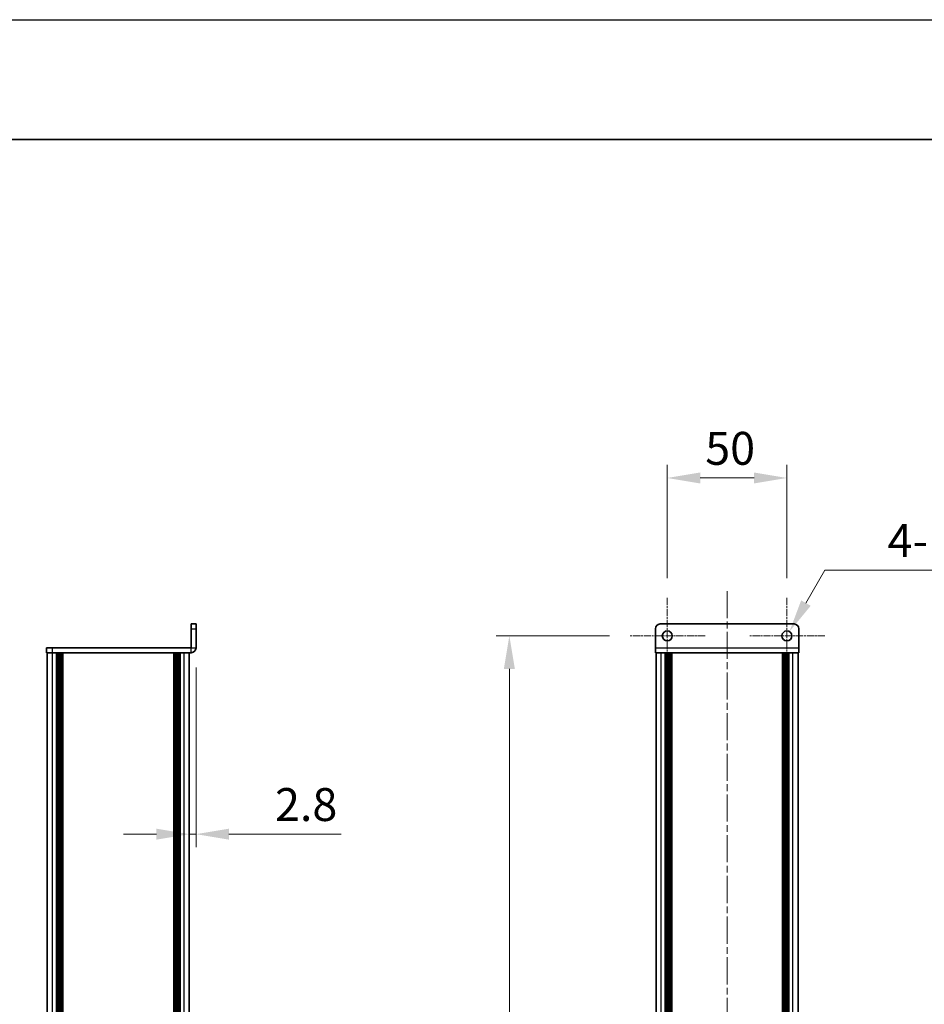
# Model space of a CAD drawing. Units: millimetres. Extents: x -50 to 7364, y -50 to 4857.
# Drawn here: x 1993 to 2371, y 1184 to 1596 of the extents above; entities that cross this region are included whole.
import ezdxf

# ---------------------------------------------------------------- set-up
doc = ezdxf.new("R2010")
doc.units = ezdxf.units.MM
doc.header["$LTSCALE"] = 2
doc.linetypes.add('CHAIN', pattern=[0.3543, 0.2362, -0.0295, 0.0591, -0.0295])
doc.layers.get('Defpoints').update_dxf_attribs({"lineweight": 25})
for name, color, linetype, lineweight in [('Border (ISO)', 7, 'Continuous', 35), ('Dimension (ISO)', 7, 'Continuous', 18), ('Visible (ISO)', 7, 'Continuous', 35), ('Visible Narrow (ISO)', 7, 'Continuous', 25)]:
    doc.layers.add(name, color=color, linetype=linetype, lineweight=lineweight)
doc.layers.add('Center Mark (ISO)', color=7, linetype='Continuous', lineweight=18, true_color=0x80ffff)
doc.layers.add('Centerline (ISO)', color=7, linetype='Continuous', lineweight=18, true_color=0x80ffff)
doc.styles.add('Note Text (TK)', font='txt')
doc.dimstyles.new('Default - Method 1b (TK)', dxfattribs={"dimscale": 2, "dimtxt": 2.5, "dimasz": 2.5, "dimexe": 1, "dimexo": 1.5, "dimgap": 1, "dimtad": 1, "dimtoh": 1, "dimrnd": 1e-08, "dimdsep": 46, "dimtxsty": 'Note Text (TK)', "dimcen": 0.09, "dimdle": 5, "dimclrd": 100, "dimclre": 100, "dimclrt": 7, "dimadec": 1, "dimazin": 1, "dimtfac": 1, "dimtmove": 0, "dimatfit": 3, "dimfxl": 0, "dimtolj": 1, "dimlwd": -1, "dimlwe": -1, "dimarcsym": 0})

# ---------------------------------------------------------------- blocks, each defined once
blk = doc.blocks.new('図面枠 tk図枠')
at = {"layer": 'Border (ISO)'}
blk.add_line((14.5, 289), (405.5, 289), dxfattribs=at)
blk = doc.blocks.new('*D61')
at = {"layer": 'Defpoints', "color": 0, "transparency": 16777216}
for p in [(2066.98, 1333.03), (2064.18, 1255.21), (2064.18, 1255.21)]:
    blk.add_point(p, dxfattribs=at)
at = {"layer": 'Dimension (ISO)', "color": 100, "transparency": 16777216}
for p, q in [((2066.98, 1324.78), (2066.98, 1249.71)), ((2050.43, 1255.21), (2036.68, 1255.21)), ((2064.18, 1255.21), (2066.98, 1255.21)), ((2080.73, 1255.21), (2127.59, 1255.21))]:
    blk.add_line(p, q, dxfattribs=at)
for points in [[(2050.43, 1257.5), (2050.43, 1252.92), (2064.18, 1255.21)], [(2080.73, 1257.5), (2080.73, 1252.92), (2066.98, 1255.21)]]:
    blk.add_solid(points, dxfattribs=at)
at = {"layer": 'Dimension (ISO)', "color": 7, "transparency": 16777216, "insert": (2099.98, 1267.59), "char_height": 13.75, "attachment_point": 4, "style": 'Note Text (TK)'}
blk.add_mtext('\\A1;2.8', dxfattribs=at)
blk = doc.blocks.new('*D62')
at = {"layer": 'Defpoints', "color": 0, "transparency": 16777216}
for p in [(2313.92, 1404.03), (2263.92, 1353.88), (2313.92, 1353.88)]:
    blk.add_point(p, dxfattribs=at)
at = {"layer": 'Dimension (ISO)', "color": 100, "transparency": 16777216}
for p, q in [((2263.92, 1362.13), (2263.92, 1409.53)), ((2313.92, 1362.13), (2313.92, 1409.53)), ((2277.67, 1404.03), (2300.17, 1404.03))]:
    blk.add_line(p, q, dxfattribs=at)
for points in [[(2277.67, 1406.32), (2277.67, 1401.74), (2263.92, 1404.03)], [(2300.17, 1406.32), (2300.17, 1401.74), (2313.92, 1404.03)]]:
    blk.add_solid(points, dxfattribs=at)
at = {"layer": 'Dimension (ISO)', "color": 7, "transparency": 16777216, "insert": (2279.78, 1416.41), "char_height": 13.75, "attachment_point": 4, "style": 'Note Text (TK)'}
blk.add_mtext('\\A1;50', dxfattribs=at)
blk = doc.blocks.new('*D63')
at = {"layer": 'Defpoints', "color": 0, "transparency": 16777216}
for p in [(2248.07, 1338.03), (2197.92, 428.03), (2248.07, 428.03)]:
    blk.add_point(p, dxfattribs=at)
at = {"layer": 'Dimension (ISO)', "color": 100, "transparency": 16777216}
for p, q in [((2239.82, 1338.03), (2192.42, 1338.03)), ((2197.92, 1324.28), (2197.92, 441.78)), ((2239.82, 428.03), (2192.42, 428.03))]:
    blk.add_line(p, q, dxfattribs=at)
for points in [[(2195.63, 1324.28), (2200.21, 1324.28), (2197.92, 1338.03)], [(2195.63, 441.78), (2200.21, 441.78), (2197.92, 428.03)]]:
    blk.add_solid(points, dxfattribs=at)
at = {"layer": 'Dimension (ISO)', "color": 7, "transparency": 16777216, "insert": (2185.55, 858.85), "char_height": 13.75, "attachment_point": 4, "rotation": 90, "style": 'Note Text (TK)'}
blk.add_mtext('\\A1; \\fＭＳ Ｐゴシック|b0|i0;\\H13.7500;D+10', dxfattribs=at)
blk = doc.blocks.new('*D64')
at = {"layer": 'Defpoints', "color": 0, "transparency": 16777216}
for p in [(2314.97, 1339.85), (2312.87, 1336.21)]:
    blk.add_point(p, dxfattribs=at)
at = {"layer": 'Dimension (ISO)', "color": 100, "transparency": 16777216}
for p, q in [((2329.78, 1365.49), (2321.85, 1351.76)), ((2408.33, 1365.49), (2329.78, 1365.49)), ((2313.43, 1338.03), (2314.42, 1338.03)), ((2313.92, 1337.54), (2313.92, 1338.53))]:
    blk.add_line(p, q, dxfattribs=at)
blk.add_solid([(2319.86, 1352.9), (2323.83, 1350.61), (2314.97, 1339.85)], dxfattribs=at)
at = {"layer": 'Dimension (ISO)', "color": 7, "transparency": 16777216, "insert": (2355.98, 1377.87), "char_height": 13.75, "attachment_point": 4, "style": 'Note Text (TK)'}
blk.add_mtext('\\A1;\\fＭＳ Ｐゴシック|b0|i0;\\H13.7500;4-∅4.2', dxfattribs=at)

msp = doc.modelspace()

# ---------------------------------------------------------------- linework, layer by layer
at = {"color": 6}
msp.add_lwpolyline([(-50, 1595.5), (7363.5, 1595.5), (7363.5, -50), (-50, -50)], close=True, dxfattribs=at)
at = {"layer": 'Center Mark (ISO)', "linetype": 'CHAIN', "ltscale": 6.404495}
for p, q in [((2263.921, 1353.8818), (2263.921, 1322.1818)), ((2313.921, 1353.8818), (2313.921, 1322.1818)), ((2279.771, 1338.0318), (2248.071, 1338.0318)), ((2329.771, 1338.0318), (2298.071, 1338.0318))]:
    msp.add_line(p, q, dxfattribs=at)
at = {"layer": 'Centerline (ISO)', "linetype": 'CHAIN', "ltscale": 23.990969}
msp.add_line((2288.921, 1356.7818), (2288.921, 409.2818), dxfattribs=at)
at = {"layer": 'Visible (ISO)'}
for p, q in [((2066.979, 1343.0318), (2064.979, 1343.0318)), ((2064.979, 1341.0318), (2064.979, 1343.0318)), ((2066.979, 1343.0318), (2066.979, 1341.0318)), ((2260.921, 1343.0318), (2316.921, 1343.0318)), ((2064.979, 1341.0318), (2064.979, 1333.0328)), ((2066.979, 1333.0328), (2066.979, 1341.0318)), ((2258.921, 1333.0328), (2258.921, 1341.0318)), ((2318.921, 1341.0318), (2318.921, 1333.0328)), ((2004.479, 1333.0318), (2004.479, 1331.0318)), ((2004.479, 1333.0318), (2006.979, 1333.0318)), ((2064.978, 1333.0318), (2006.979, 1333.0318)), ((2258.921, 1333.0328), (2258.921, 1331.0318)), ((2318.921, 1331.0318), (2318.921, 1333.0328)), ((2006.979, 1331.0318), (2004.479, 1331.0318)), ((2004.779, 435.0318), (2004.779, 1331.0318)), ((2064.978, 1331.0318), (2006.979, 1331.0318)), ((2008.629, 435.0318), (2008.629, 1331.0318)), ((2008.879, 435.0318), (2008.879, 1331.0318)), ((2009.129, 435.0318), (2009.129, 1331.0318)), ((2009.379, 435.0318), (2009.379, 1331.0318)), ((2009.629, 435.0318), (2009.629, 1331.0318)), ((2009.879, 435.0318), (2009.879, 1331.0318)), ((2010.129, 435.0318), (2010.129, 1331.0318)), ((2010.379, 435.0318), (2010.379, 1331.0318)), ((2010.629, 435.0318), (2010.629, 1331.0318)), ((2011.129, 435.0318), (2011.129, 1331.0318)), ((2011.179, 1331.0318), (2011.179, 435.0318)), ((2057.779, 435.0318), (2057.779, 1331.0318)), ((2057.829, 435.0318), (2057.829, 1331.0318)), ((2058.329, 435.0318), (2058.329, 1331.0318)), ((2058.579, 435.0318), (2058.579, 1331.0318)), ((2058.829, 435.0318), (2058.829, 1331.0318)), ((2059.079, 435.0318), (2059.079, 1331.0318)), ((2059.329, 435.0318), (2059.329, 1331.0318)), ((2059.579, 435.0318), (2059.579, 1331.0318)), ((2059.829, 435.0318), (2059.829, 1331.0318)), ((2060.079, 435.0318), (2060.079, 1331.0318)), ((2060.329, 435.0318), (2060.329, 1331.0318)), ((2064.179, 435.0318), (2064.179, 1331.0318)), ((2318.921, 1331.0318), (2258.921, 1331.0318)), ((2259.221, 435.0318), (2259.221, 1331.0318)), ((2263.071, 435.0318), (2263.071, 1331.0318)), ((2263.321, 435.0318), (2263.321, 1331.0318)), ((2263.571, 435.0318), (2263.571, 1331.0318)), ((2263.821, 435.0318), (2263.821, 1331.0318)), ((2264.071, 435.0318), (2264.071, 1331.0318)), ((2264.321, 435.0318), (2264.321, 1331.0318)), ((2264.571, 435.0318), (2264.571, 1331.0318)), ((2264.821, 435.0318), (2264.821, 1331.0318)), ((2265.071, 435.0318), (2265.071, 1331.0318)), ((2265.321, 435.0318), (2265.321, 1331.0318)), ((2265.571, 435.0318), (2265.571, 1331.0318)), ((2265.821, 435.0318), (2265.821, 1331.0318)), ((2312.021, 435.0318), (2312.021, 1331.0318)), ((2312.271, 435.0318), (2312.271, 1331.0318)), ((2312.521, 435.0318), (2312.521, 1331.0318)), ((2312.771, 435.0318), (2312.771, 1331.0318)), ((2313.021, 435.0318), (2313.021, 1331.0318)), ((2313.271, 435.0318), (2313.271, 1331.0318)), ((2313.521, 435.0318), (2313.521, 1331.0318)), ((2313.771, 435.0318), (2313.771, 1331.0318)), ((2314.021, 435.0318), (2314.021, 1331.0318)), ((2314.271, 435.0318), (2314.271, 1331.0318)), ((2314.521, 435.0318), (2314.521, 1331.0318)), ((2314.771, 435.0318), (2314.771, 1331.0318)), ((2318.621, 435.0318), (2318.621, 1331.0318))]:
    msp.add_line(p, q, dxfattribs=at)
for centre in [(2263.921, 1338.0318), (2313.921, 1338.0318)]:
    msp.add_circle(centre, 2.1, dxfattribs=at)
for centre, radius, start, end in [((2260.921, 1341.0318), 2, 90, 180), ((2316.921, 1341.0318), 2, 0, 90), ((2064.978, 1333.0328), 2.001, 270, 0), ((2064.978, 1333.0328), 0.001, 270, 0)]:
    msp.add_arc(centre, radius, start, end, dxfattribs=at)
at = {"layer": 'Visible Narrow (ISO)'}
for p, q in [((2064.979, 1341.0318), (2066.979, 1341.0318)), ((2006.979, 1331.0318), (2006.979, 1333.0318)), ((2064.978, 1331.0318), (2064.978, 1333.0318)), ((2064.979, 1333.0328), (2066.979, 1333.0328)), ((2258.921, 1333.0328), (2318.921, 1333.0328)), ((2006.979, 435.0318), (2006.979, 1331.0318)), ((2010.879, 435.0318), (2010.879, 1331.0318)), ((2011.429, 435.0318), (2011.429, 1331.0318)), ((2057.529, 1331.0318), (2057.529, 435.0318)), ((2058.079, 435.0318), (2058.079, 1331.0318)), ((2061.979, 435.0318), (2061.979, 1331.0318)), ((2261.421, 435.0318), (2261.421, 1331.0318)), ((2316.421, 435.0318), (2316.421, 1331.0318))]:
    msp.add_line(p, q, dxfattribs=at)

# ---------------------------------------------------------------- block references
at = {"xscale": 5.5, "yscale": 5.5, "zscale": 5.5}
msp.add_blockref('図面枠 tk図枠', (722.25, -44), dxfattribs=at)

# ---------------------------------------------------------------- dimensions: what is measured, and where the dimension line sits
at = {"layer": 'Dimension (ISO)', "color": 100, "true_color": 0x00ff3f}
dim = msp.add_linear_dim(base=(2313.921, 1404.0318), p1=(2263.921, 1353.8818), p2=(2313.921, 1353.8818), angle=180, dimstyle='Default - Method 1b (TK)', override={"dimscale": 0, "dimtxt": 13.75, "dimasz": 13.75, "dimexe": 5.5, "dimexo": 8.25, "dimgap": 5.5, "dimtoh": 0, "dimdec": 2, "dimcen": 0.495, "dimtol": 0, "dimlim": 0, "dimtp": 0, "dimtm": 0, "dimtdec": 2, "dimtofl": 0, "dimatfit": 1}, dxfattribs=at)
dim.commit()
dim.dimension.update_dxf_attribs({"geometry": '*D62', "text_midpoint": (2288.921, 1404.0318), "dimtype": 160})
dim = msp.add_diameter_dim_2p(p1=(2312.871, 1336.2131), p2=(2314.971, 1339.8504), text='\\fＭＳ Ｐゴシック|b0|i0;\\H13.7500;4-<>', dimstyle='Default - Method 1b (TK)', override={"dimscale": 0, "dimtxt": 13.75, "dimasz": 13.75, "dimexe": 5.5, "dimexo": 8.25, "dimgap": 5.5, "dimtih": 1, "dimdec": 2, "dimlfac": 1, "dimcen": 0.495, "dimtol": 0, "dimlim": 0, "dimtp": 0, "dimtm": 0, "dimtdec": 2, "dimtofl": 0}, dxfattribs=at)
dim.commit()
dim.dimension.update_dxf_attribs({"geometry": '*D64', "text_midpoint": (2382.1559, 1365.4934), "dimtype": 163})
dim = msp.add_linear_dim(base=(2197.921, 428.0318), p1=(2248.071, 1338.0318), p2=(2248.071, 428.0318), angle=90, text=' \\fＭＳ Ｐゴシック|b0|i0;\\H13.7500;D+10', dimstyle='Default - Method 1b (TK)', override={"dimscale": 0, "dimtxt": 13.75, "dimasz": 13.75, "dimexe": 5.5, "dimexo": 8.25, "dimgap": 5.5, "dimtoh": 0, "dimdec": 2, "dimcen": 0.495, "dimtol": 0, "dimlim": 0, "dimtp": 0, "dimtm": 0, "dimtdec": 2, "dimtofl": 0, "dimatfit": 1}, dxfattribs=at)
dim.commit()
dim.dimension.update_dxf_attribs({"geometry": '*D63', "text_midpoint": (2197.921, 883.0318), "dimtype": 160})
dim = msp.add_linear_dim(base=(2064.179, 1255.213), p1=(2066.979, 1333.0328), p2=(2064.179, 1255.213), dimstyle='Default - Method 1b (TK)', override={"dimscale": 0, "dimtxt": 13.75, "dimasz": 13.75, "dimexe": 5.5, "dimexo": 8.25, "dimgap": 5.5, "dimtoh": 0, "dimdec": 2, "dimcen": 0.495, "dimse2": 1, "dimtol": 0, "dimlim": 0, "dimtp": 0, "dimtm": 0, "dimtdec": 2, "dimtofl": 1, "dimatfit": 1}, dxfattribs=at)
dim.commit()
dim.dimension.update_dxf_attribs({"geometry": '*D61', "text_midpoint": (2111.0336, 1255.213), "dimtype": 160})

doc.saveas('drawing.dxf')
